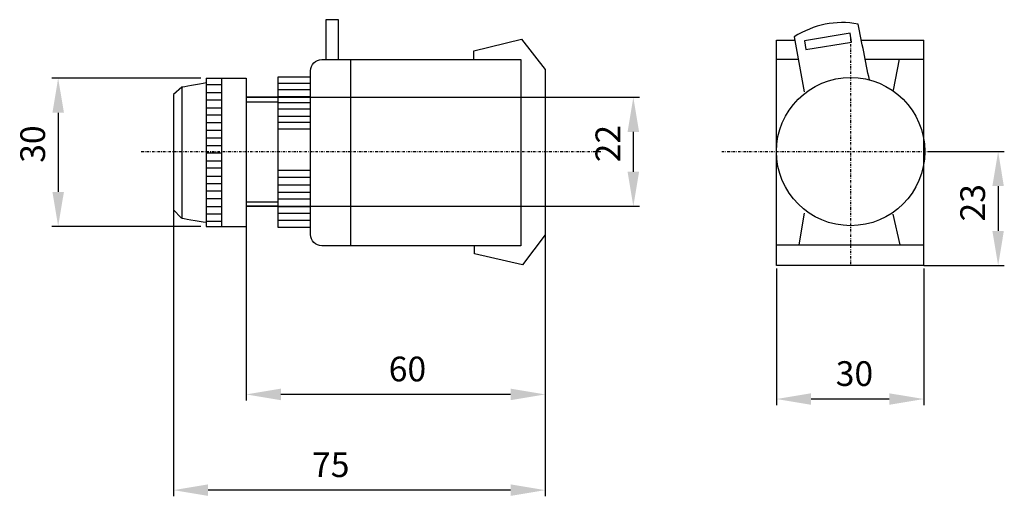
# Model space of a CAD drawing. Units: centimetres. Extents: x 82 to 281, y -61 to 36.
import ezdxf

# ---------------------------------------------------------------- set-up
doc = ezdxf.new("R2010")
doc.units = ezdxf.units.CM
doc.header["$MEASUREMENT"] = 0
doc.linetypes.add('штрихпунктирная', pattern=[1, 0.5, -0.25, 0, -0.25])
doc.layers.add('dist', color=7, linetype='Continuous', lineweight=9)
doc.layers.add('layer 1', color=7, linetype='Continuous')
doc.dimstyles.new('ISO-25', dxfattribs={"dimtxt": 15, "dimasz": 15, "dimexe": 1.25, "dimexo": 0.625, "dimgap": 5, "dimtad": 1, "dimdec": 0, "dimtxsty": 'Standard', "dimcen": 2.5, "dimadec": 0, "dimazin": 0, "dimtfac": 1, "dimtdec": 0, "dimtmove": 0, "dimatfit": 3, "dimfxl": 0, "dimarcsym": 0})

# ---------------------------------------------------------------- blocks, each defined once
blk = doc.blocks.new('*D7')
at = {"layer": 'Defpoints', "color": 0}
for p in [(113.33, -0.76), (188.47, -6.99), (113.33, -59.26)]:
    blk.add_point(p, dxfattribs=at)
at = {"layer": 'dist', "color": 0, "lineweight": -2}
for p, q in [((113.33, -1.39), (113.33, -60.51)), ((188.47, -7.61), (188.47, -60.51)), ((181.47, -59.26), (120.33, -59.26))]:
    blk.add_line(p, q, dxfattribs=at)
at = {"layer": 'dist', "color": 0}
for points in [[(120.33, -58.09), (120.33, -60.43), (113.33, -59.26)], [(181.47, -58.09), (181.47, -60.43), (188.47, -59.26)]]:
    blk.add_solid(points, dxfattribs=at)
at = {"layer": 'dist', "color": 0, "insert": (145.12, -54.76), "char_height": 5, "attachment_point": 5}
blk.add_mtext('75', dxfattribs=at)
blk = doc.blocks.new('*D8')
at = {"layer": 'Defpoints', "color": 0}
for p in [(119.46, 24.11), (90.02, -5.89), (119.46, -5.89)]:
    blk.add_point(p, dxfattribs=at)
at = {"layer": 'dist', "color": 0, "lineweight": -2}
for p, q in [((118.83, 24.11), (88.77, 24.11)), ((90.02, 17.11), (90.02, 1.11)), ((118.83, -5.89), (88.77, -5.89))]:
    blk.add_line(p, q, dxfattribs=at)
at = {"layer": 'dist', "color": 0}
for points in [[(88.86, 17.11), (91.19, 17.11), (90.02, 24.11)], [(88.86, 1.11), (91.19, 1.11), (90.02, -5.89)]]:
    blk.add_solid(points, dxfattribs=at)
at = {"layer": 'dist', "color": 0, "insert": (85.52, 10.77), "char_height": 5, "attachment_point": 5, "rotation": 90}
blk.add_mtext('30', dxfattribs=at)
blk = doc.blocks.new('*D9')
at = {"layer": 'Defpoints', "color": 0}
for p in [(128.04, -1.19), (188.47, -1.93), (128.04, -39.89)]:
    blk.add_point(p, dxfattribs=at)
at = {"layer": 'dist', "color": 0, "lineweight": -2}
for p, q in [((128.04, -1.81), (128.04, -41.14)), ((188.47, -2.56), (188.47, -41.14)), ((181.47, -39.89), (135.04, -39.89))]:
    blk.add_line(p, q, dxfattribs=at)
at = {"layer": 'dist', "color": 0}
for points in [[(135.04, -38.72), (135.04, -41.06), (128.04, -39.89)], [(181.47, -38.72), (181.47, -41.06), (188.47, -39.89)]]:
    blk.add_solid(points, dxfattribs=at)
at = {"layer": 'dist', "color": 0, "insert": (160.63, -35.39), "char_height": 5, "attachment_point": 5}
blk.add_mtext('60', dxfattribs=at)
blk = doc.blocks.new('*D10')
at = {"layer": 'Defpoints', "color": 0}
for p in [(127.42, 20.24), (127.42, -1.81), (206.29, -1.81)]:
    blk.add_point(p, dxfattribs=at)
at = {"layer": 'dist', "color": 0, "lineweight": -2}
for p, q in [((128.04, 20.24), (207.54, 20.24)), ((206.29, 13.24), (206.29, 5.19)), ((128.04, -1.81), (207.54, -1.81))]:
    blk.add_line(p, q, dxfattribs=at)
at = {"layer": 'dist', "color": 0}
for points in [[(205.13, 13.24), (207.46, 13.24), (206.29, 20.24)], [(205.13, 5.19), (207.46, 5.19), (206.29, -1.81)]]:
    blk.add_solid(points, dxfattribs=at)
at = {"layer": 'dist', "color": 0, "insert": (201.79, 10.87), "char_height": 5, "attachment_point": 5, "rotation": 90}
blk.add_mtext('22', dxfattribs=at)
blk = doc.blocks.new('*D11')
at = {"layer": 'Defpoints', "color": 0}
for p in [(235.22, -13.79), (265.02, -13.79), (235.22, -40.82)]:
    blk.add_point(p, dxfattribs=at)
at = {"layer": 'dist', "color": 0, "lineweight": -2}
for p, q in [((235.22, -14.41), (235.22, -42.07)), ((265.02, -14.41), (265.02, -42.07)), ((258.02, -40.82), (242.22, -40.82))]:
    blk.add_line(p, q, dxfattribs=at)
at = {"layer": 'dist', "color": 0}
for points in [[(242.22, -39.66), (242.22, -41.99), (235.22, -40.82)], [(258.02, -39.66), (258.02, -41.99), (265.02, -40.82)]]:
    blk.add_solid(points, dxfattribs=at)
at = {"layer": 'dist', "color": 0, "insert": (250.99, -36.32), "char_height": 5, "attachment_point": 5}
blk.add_mtext('30', dxfattribs=at)
blk = doc.blocks.new('*D16')
at = {"layer": 'Defpoints', "color": 0}
for p in [(265.24, 9.26), (264.4, -13.79), (280.04, -13.79)]:
    blk.add_point(p, dxfattribs=at)
at = {"layer": 'dist', "color": 0, "lineweight": -2}
for p, q in [((265.86, 9.26), (281.29, 9.26)), ((280.04, 2.26), (280.04, -6.79)), ((265.02, -13.79), (281.29, -13.79))]:
    blk.add_line(p, q, dxfattribs=at)
at = {"layer": 'dist', "color": 0}
for points in [[(278.87, 2.26), (281.2, 2.26), (280.04, 9.26)], [(278.87, -6.79), (281.2, -6.79), (280.04, -13.79)]]:
    blk.add_solid(points, dxfattribs=at)
at = {"layer": 'dist', "color": 0, "insert": (275.54, -1.11), "char_height": 5, "attachment_point": 5, "rotation": 90}
blk.add_mtext('23', dxfattribs=at)

msp = doc.modelspace()

# ---------------------------------------------------------------- linework, layer by layer
at = {"linetype": 'штрихпунктирная'}
for p, q in [((250.22, 32.09), (250.22, -13.79)), ((106.81, 9.24), (200.02, 9.24)), ((224.17, 9.26), (273.8, 9.26))]:
    msp.add_line(p, q, dxfattribs=at)
at = {"lineweight": 30}
for p, q in [((235.22, -13.79), (235.22, 31.83)), ((265.02, -13.79), (265.02, 31.83)), ((119.95, 24.11), (128.04, 24.11)), ((119.95, -5.89), (128.04, -5.89))]:
    msp.add_line(p, q, dxfattribs=at)
msp.add_circle((250.22, 9.26), 15, dxfattribs=at)
at = {"layer": 'layer 1', "color": 0, "lineweight": 30}
for points, knots in [([(146.7, 27.86), (146.7, 30.25), (146.7, 35.95), (146.7, 35.95), (146.7, 35.95), (146.7, 35.95), (144.11, 35.95), (144.11, 35.95), (144.11, 35.95), (144.11, 35.95), (144.11, 30.18), (144.11, 27.86)], [0.0696316, 0.0696316, 0.0696316, 0.0696316, 0.3333333, 0.3333333, 0.3333333, 0.3333333, 0.6666667, 0.6666667, 0.6666667, 0.6666667, 0.9329, 0.9329, 0.9329, 0.9329]), ([(254.01, 23.75), (253.25, 27.46), (252.49, 31.36), (251.73, 35.06), (251.73, 35.06), (247.17, 35.92), (242.86, 34.94), (238.8, 32.5), (238.8, 32.5), (238.8, 32.5), (240.8, 21.38), (240.8, 21.38)], [0, 0, 0, 0, 0.333333, 0.333333, 0.333333, 0.333333, 0.666667, 0.666667, 0.666667, 0.666667, 1, 1, 1, 1]), ([(174.05, 27.86), (174.05, 28.83), (174.05, 29.63), (174.05, 29.63), (174.05, 29.63), (174.05, 29.63), (183.7, 32.01), (183.7, 32.01), (183.7, 32.01), (183.7, 32.01), (188.47, 25.89), (188.47, 25.89), (188.47, 25.89), (188.47, 25.89), (188.47, -7.61), (188.47, -7.61), (188.47, -7.61), (188.47, -7.61), (183.91, -13.63), (183.91, -13.63), (183.91, -13.63), (183.91, -13.63), (174.16, -11.45), (174.16, -11.45), (174.16, -11.45), (174.16, -11.45), (174.16, -10.48), (174.16, -9.79)], [0.0876192, 0.0876192, 0.0876192, 0.0876192, 0.1428571, 0.1428571, 0.1428571, 0.1428571, 0.2857143, 0.2857143, 0.2857143, 0.2857143, 0.4285714, 0.4285714, 0.4285714, 0.4285714, 0.5714286, 0.5714286, 0.5714286, 0.5714286, 0.7142857, 0.7142857, 0.7142857, 0.7142857, 0.8571429, 0.8571429, 0.8571429, 0.8571429, 0.948527, 0.948527, 0.948527, 0.948527]), ([(240.89, 31.69), (240.89, 31.69), (250.14, 33.21), (250.14, 33.21), (250.14, 33.21), (250.14, 33.21), (250.43, 31.43), (250.43, 31.43), (250.43, 31.43), (250.43, 31.43), (241.18, 29.91), (241.18, 29.91), (241.18, 29.91), (241.18, 29.91), (240.89, 31.69), (240.89, 31.69)], [0, 0, 0, 0, 0.25, 0.25, 0.25, 0.25, 0.5, 0.5, 0.5, 0.5, 0.75, 0.75, 0.75, 0.75, 1, 1, 1, 1]), ([(183.57, 27.86), (183.57, 27.86), (143.3, 27.86), (143.3, 27.86), (143.3, 27.86), (142.06, 27.86), (141.04, 26.85), (141.04, 25.6), (141.04, 25.6), (141.04, 25.6), (141.04, -7.53), (141.04, -7.53), (141.04, -7.53), (141.04, -8.77), (142.06, -9.79), (143.3, -9.79), (143.3, -9.79), (143.3, -9.79), (183.57, -9.79), (183.57, -9.79), (183.57, -9.79), (183.57, -9.79), (183.57, 27.86), (183.57, 27.86)], [0, 0, 0, 0, 0.166667, 0.166667, 0.166667, 0.166667, 0.333333, 0.333333, 0.333333, 0.333333, 0.5, 0.5, 0.5, 0.5, 0.666667, 0.666667, 0.666667, 0.666667, 0.833333, 0.833333, 0.833333, 0.833333, 1, 1, 1, 1]), ([(140.97, 24.3), (140.97, 24.3), (134.44, 24.3), (134.44, 24.3), (134.44, 24.3), (134.44, 24.3), (134.44, -6.05), (134.44, -6.05), (134.44, -6.05), (134.44, -6.05), (141.11, -6.05), (141.11, -6.05)], [0, 0, 0, 0, 0.333333, 0.333333, 0.333333, 0.333333, 0.666667, 0.666667, 0.666667, 0.666667, 1, 1, 1, 1]), ([(119.95, 23.17), (118.6, 22.92), (115.04, 22.27), (115.04, 22.27), (115.04, 22.27), (115.04, 22.27), (113.33, 20.82), (113.33, 20.82), (113.33, 20.82), (113.33, 20.82), (113.33, -2.53), (113.33, -2.53), (113.33, -2.53), (113.33, -2.53), (114.91, -4.18), (114.91, -4.18), (114.91, -4.18), (114.91, -4.18), (118.46, -4.8), (119.95, -5.06)], [0.0380318, 0.0380318, 0.0380318, 0.0380318, 0.2, 0.2, 0.2, 0.2, 0.4, 0.4, 0.4, 0.4, 0.6, 0.6, 0.6, 0.6, 0.8, 0.8, 0.8, 0.8, 0.958147, 0.958147, 0.958147, 0.958147])]:
    msp.add_open_spline(points, degree=3, knots=knots, dxfattribs=at)
for points in [[(235.22, 31.83), (236.34, 31.83), (238.99, 31.83), (238.99, 31.83)], [(252.38, 31.83), (254.33, 31.83), (262.92, 31.83), (265.02, 31.83)], [(235.22, 27.94), (236.47, 27.94), (239.62, 27.94), (239.62, 27.94)], [(253.16, 27.94), (253.16, 27.94), (264.94, 27.94), (264.94, 27.94)], [(258.86, 21.66), (258.86, 21.66), (260.11, 27.95), (260.11, 27.95)], [(149.13, 27.86), (149.13, 20.31), (149.13, 1.26), (149.13, -9.79)], [(119.95, 24.11), (119.95, 20.17), (119.95, -1.94), (119.95, -5.89)], [(123.02, 24.11), (123.02, 22), (123.02, -3.2), (123.02, -5.89)], [(128.04, 24.11), (128.04, 20.19), (128.04, -1.94), (128.04, -5.89)], [(115.02, 22.16), (115.02, 18.74), (115.02, -0.06), (115.02, -4.18)], [(119.95, 22.8), (121.5, 22.8), (122.68, 22.8), (123.02, 22.8)], [(134.44, 23.08), (136.26, 23.08), (139.02, 23.08), (141.04, 23.08)], [(119.95, 21.22), (121.05, 21.22), (122.33, 21.22), (123.02, 21.22)], [(134.44, 20.24), (131.93, 20.24), (129.58, 20.24), (128.04, 20.24)], [(134.44, 21.79), (136.34, 21.79), (138.97, 21.79), (141.04, 21.79)], [(134.44, 20.42), (137.02, 20.42), (139.46, 20.42), (141.04, 20.42)], [(119.95, 19.7), (121, 19.7), (122.28, 19.7), (123.02, 19.7)], [(119.95, 18.12), (121.19, 18.12), (122.43, 18.12), (123.02, 18.12)], [(134.44, 19.29), (131.98, 19.29), (129.64, 19.29), (128.04, 19.29)], [(134.44, 19.2), (136.92, 19.2), (139.34, 19.2), (141.04, 19.2)], [(119.95, 16.66), (121.22, 16.66), (122.47, 16.66), (123.02, 16.66)], [(134.44, 17.88), (136.38, 17.88), (139.03, 17.88), (141.04, 17.88)], [(134.44, 16.45), (136.22, 16.45), (138.88, 16.45), (141.04, 16.45)], [(119.95, 15.15), (121.07, 15.15), (122.32, 15.15), (123.02, 15.15)], [(134.44, 15.22), (136.22, 15.22), (138.86, 15.22), (141.04, 15.22)], [(119.95, 13.56), (121.14, 13.56), (122.39, 13.56), (123.02, 13.56)], [(119.95, 12.05), (121.1, 12.05), (122.35, 12.05), (123.02, 12.05)], [(134.44, 13.87), (136.26, 13.87), (138.91, 13.87), (141.04, 13.87)], [(119.95, 10.46), (121.14, 10.46), (122.38, 10.46), (123.02, 10.46)], [(119.95, 8.98), (121.11, 8.98), (122.36, 8.98), (123.02, 8.98)], [(119.95, 7.4), (121.11, 7.4), (122.4, 7.4), (123.02, 7.4)], [(119.95, 5.96), (121.17, 5.96), (122.41, 5.96), (123.02, 5.96)], [(119.95, 4.25), (121.1, 4.25), (122.35, 4.25), (123.02, 4.25)], [(134.44, 5.5), (136.6, 5.5), (139.06, 5.5), (141.04, 5.5)], [(134.44, 4.07), (136.32, 4.07), (138.86, 4.07), (141.04, 4.07)], [(119.95, 2.8), (121.06, 2.8), (122.32, 2.8), (123.02, 2.8)], [(134.44, 2.5), (136.41, 2.5), (138.93, 2.5), (141.04, 2.5)], [(119.95, 1.28), (121.17, 1.28), (122.42, 1.28), (123.02, 1.28)], [(134.44, 1.07), (136.29, 1.07), (138.84, 1.07), (141.04, 1.07)], [(119.95, -0.24), (121.03, -0.24), (122.26, -0.24), (123.02, -0.24)], [(119.95, -1.89), (120.96, -1.89), (122.22, -1.89), (123.02, -1.89)], [(134.44, -0.96), (132.03, -0.96), (129.75, -0.96), (128.04, -0.96)], [(134.44, -1.81), (132.06, -1.81), (129.78, -1.81), (128.04, -1.81)], [(134.44, -0.29), (136.36, -0.29), (138.88, -0.29), (141.04, -0.29)], [(134.44, -1.85), (136.78, -1.85), (139.14, -1.85), (141.04, -1.85)], [(119.95, -3.34), (121.05, -3.34), (122.31, -3.34), (123.02, -3.34)], [(134.44, -3.21), (136.31, -3.21), (138.84, -3.21), (141.04, -3.21)], [(240.8, -3.24), (240.8, -3.24), (239.75, -9.61), (239.75, -9.61)], [(258.76, -3.43), (258.76, -3.43), (260.19, -9.61), (260.19, -9.61)], [(119.95, -4.85), (121.49, -4.85), (122.66, -4.85), (123.02, -4.85)], [(134.44, -4.64), (136.35, -4.64), (138.96, -4.64), (141.04, -4.64)], [(235.22, -9.61), (238.52, -9.61), (261.03, -9.61), (265.02, -9.61)], [(265.02, -13.79), (261.37, -13.79), (238.87, -13.79), (235.22, -13.79)]]:
    msp.add_open_spline(points, degree=3, dxfattribs=at)

# ---------------------------------------------------------------- dimensions: what is measured, and where the dimension line sits
at = {"layer": 'dist'}
for base, p1, p2, angle, picture, middle in [((90.02, -5.89), (119.46, 24.11), (119.46, -5.89), 90, '*D8', (90.02, 10.77)), ((206.29, -1.81), (127.42, 20.24), (127.42, -1.81), 90, '*D10', (206.29, 10.87)), ((280.04, -13.79), (265.24, 9.26), (264.4, -13.79), 90, '*D16', (280.04, -1.11)), ((113.33, -59.26), (188.47, -6.99), (113.33, -0.76), 180, '*D7', (145.12, -59.26)), ((128.04, -39.89), (188.47, -1.93), (128.04, -1.19), 180, '*D9', (160.63, -39.89)), ((235.22, -40.82), (265.02, -13.79), (235.22, -13.79), 180, '*D11', (250.99, -40.82))]:
    dim = msp.add_linear_dim(base=base, p1=p1, p2=p2, angle=angle, dimstyle='ISO-25', override={"dimtxt": 5, "dimasz": 7, "dimgap": 2}, dxfattribs=at)
    dim.commit()
    dim.dimension.update_dxf_attribs({"geometry": picture, "text_midpoint": middle, "dimtype": 160})

doc.saveas('drawing.dxf')
